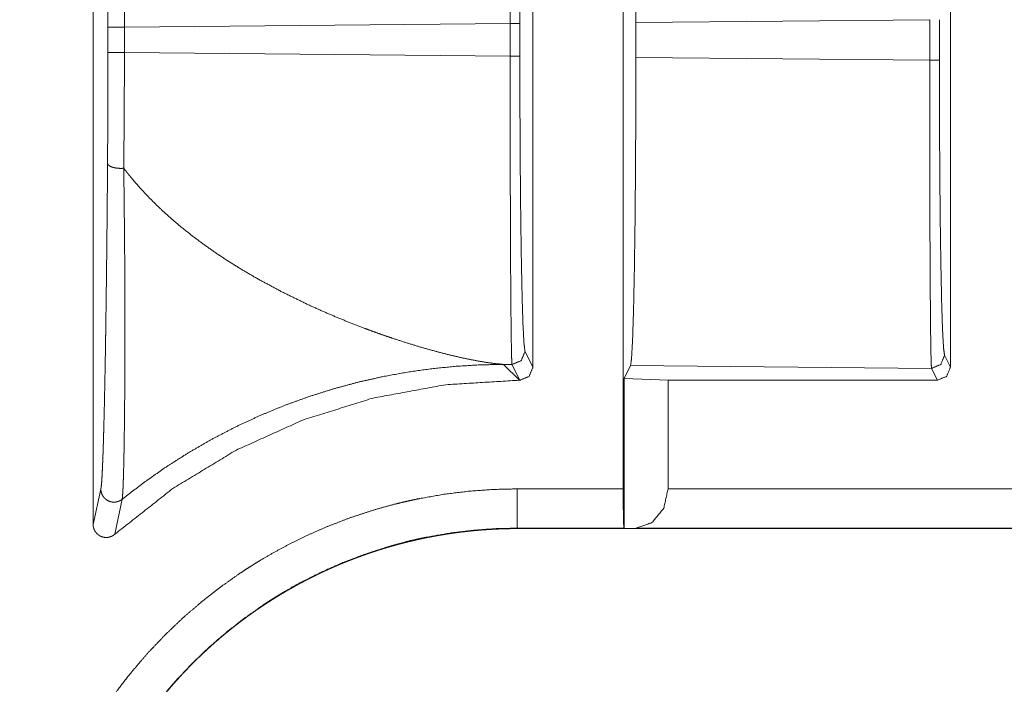
# Model space of a CAD drawing. Units: inches. Extents: x 68 to 120, y 5 to 129.
# Drawn here: x 114 to 114, y 48 to 49 of the extents above; entities that cross this region are included whole.
import ezdxf

# ---------------------------------------------------------------- set-up
doc = ezdxf.new("R2010")
doc.units = ezdxf.units.IN
doc.header["$MEASUREMENT"] = 0
doc.layers.add('Trimetric', color=7, linetype='Continuous')

msp = doc.modelspace()

# ---------------------------------------------------------------- linework, layer by layer
at = {"layer": 'Trimetric', "color": 30, "linetype": 'Continuous', "lineweight": 18}
for p, q in [((113.62361, 48.14138), (113.62361, 48.88139)), ((114.02861, 48.16848), (114.02861, 48.85428)), ((113.95961, 48.76131), (113.95961, 48.26145)), ((114.27861, 48.76131), (114.27861, 48.26145)), ((114.03828, 48.52473), (114.26273, 48.52683)), ((114.26273, 48.49593), (114.26273, 48.52683)), ((114.27015, 48.52683), (114.27015, 48.49593)), ((113.63495, 48.50169), (113.63495, 48.52107)), ((113.64754, 48.52107), (113.94225, 48.52383)), ((113.64754, 48.52107), (113.64754, 48.50169)), ((113.94225, 48.49893), (113.94225, 48.52383)), ((113.94965, 48.52383), (113.94965, 48.49893)), ((114.03828, 48.49804), (114.03828, 48.52473)), ((113.94225, 48.49893), (113.64754, 48.50169)), ((114.26273, 48.49593), (114.03828, 48.49804)), ((113.9536, 48.27349), (113.95961, 48.26145)), ((113.94926, 48.25145), (113.93715, 48.26356)), ((113.93715, 48.26356), (113.9436, 48.26349)), ((113.94962, 48.25145), (113.9436, 48.26349)), ((114.27409, 48.27049), (114.27861, 48.26145)), ((114.02931, 48.25285), (114.03421, 48.26265)), ((114.03421, 48.26265), (114.26409, 48.26049)), ((114.26861, 48.25145), (114.26409, 48.26049)), ((113.94926, 48.25145), (113.94962, 48.25145)), ((114.02931, 48.25285), (114.06287, 48.25145)), ((114.02931, 48.25285), (114.02931, 48.1383)), ((114.06287, 48.25145), (114.06287, 48.16848)), ((114.06287, 48.25145), (114.26861, 48.25145)), ((113.62361, 48.14138), (113.62953, 48.1683)), ((113.94765, 48.16848), (114.02861, 48.16848)), ((114.06287, 48.16848), (119.47443, 48.16848)), ((113.6458, 48.16053), (113.64024, 48.13389)), ((114.02913, 48.13849), (113.94765, 48.13849)), ((113.94765, 48.13849), (113.94765, 48.13813)), ((119.47443, 48.13813), (113.94765, 48.13813)), ((114.02931, 48.1383), (114.02913, 48.13849)), ((114.03814, 48.13849), (114.02931, 48.1383)), ((119.47443, 48.13849), (114.03814, 48.13849))]:
    msp.add_line(p, q, dxfattribs=at)
for points, knots in [([(114.03828, 48.52473), (114.03821, 48.56962), (114.03798, 48.61287), (114.03761, 48.6529), (114.0371, 48.68823), (114.03649, 48.71757), (114.03578, 48.73982), (114.035, 48.75418), (114.03421, 48.76012)], [0, 0, 0.190611, 0.374286, 0.54428, 0.694335, 0.818938, 0.913496, 0.974561, 1, 1]), ([(113.94224, 48.52383), (113.94224, 48.56872), (113.94231, 48.61197), (113.94242, 48.65201), (113.94259, 48.68734), (113.9428, 48.71669), (113.94305, 48.73895), (113.94331, 48.75332), (113.9436, 48.75927)], [0, 0, 0.190641, 0.374355, 0.544397, 0.694475, 0.819102, 0.913675, 0.974725, 1, 1]), ([(113.9536, 48.74928), (113.95282, 48.74358), (113.95207, 48.72982), (113.9514, 48.70849), (113.9508, 48.6804), (113.9503, 48.64656), (113.94994, 48.60823), (113.94972, 48.56681), (113.94965, 48.52383)], [0, 0, 0.025494, 0.086606, 0.181189, 0.305803, 0.455851, 0.625807, 0.809455, 1, 1]), ([(113.64702, 48.60935), (113.6474, 48.56604), (113.64754, 48.52107)], [0, 0, 0.490679, 1, 1]), ([(113.63495, 48.52107), (113.63487, 48.56412), (113.63465, 48.6056)], [0, 0, 0.509297, 1, 1]), ([(113.63465, 48.41713), (113.63487, 48.45862), (113.63495, 48.50169)], [0, 0, 0.490688, 1, 1]), ([(113.64754, 48.50169), (113.6474, 48.45673), (113.64702, 48.41341)], [0, 0, 0.509284, 1, 1]), ([(113.9436, 48.26349), (113.94331, 48.26944), (113.94305, 48.28381), (113.9428, 48.30608), (113.94259, 48.33542), (113.94242, 48.37076), (113.94231, 48.41079), (113.94224, 48.45405), (113.94224, 48.49893)], [0, 0, 0.025288, 0.086324, 0.180895, 0.30552, 0.45561, 0.625636, 0.809362, 1, 1]), ([(113.94965, 48.49893), (113.94972, 48.45595), (113.94994, 48.41454), (113.9503, 48.37621), (113.9508, 48.34237), (113.9514, 48.31427), (113.95207, 48.29295), (113.95282, 48.27918), (113.9536, 48.27349)], [0, 0, 0.190556, 0.374188, 0.544156, 0.694201, 0.818799, 0.913396, 0.974506, 1, 1]), ([(114.03421, 48.26265), (114.035, 48.26858), (114.03578, 48.28294), (114.03649, 48.3052), (114.0371, 48.33453), (114.03761, 48.36986), (114.03798, 48.40989), (114.03821, 48.45315), (114.03828, 48.49804)], [0, 0, 0.025425, 0.08649, 0.181062, 0.305652, 0.455707, 0.625701, 0.809389, 1, 1]), ([(114.26409, 48.2605), (114.26382, 48.26644), (114.26354, 48.28081), (114.2633, 48.30308), (114.26309, 48.33242), (114.26293, 48.36776), (114.26282, 48.40779), (114.26275, 48.45105), (114.26274, 48.49594)], [0, 0, 0.025272, 0.086322, 0.180894, 0.305519, 0.455596, 0.625635, 0.809348, 1, 1]), ([(114.27015, 48.49594), (114.27022, 48.45296), (114.27045, 48.41154), (114.27081, 48.37321), (114.27129, 48.33937), (114.27189, 48.31127), (114.27257, 48.28995), (114.27331, 48.27619), (114.27409, 48.27049)], [0, 0, 0.190557, 0.374188, 0.544156, 0.694201, 0.818813, 0.913396, 0.974506, 1, 1]), ([(113.62953, 48.16831), (113.62976, 48.16965), (113.62998, 48.1717), (113.63019, 48.1744), (113.63041, 48.17771), (113.63061, 48.18159), (113.63081, 48.18602), (113.63091, 48.18844), (113.63102, 48.19099), (113.63112, 48.19366), (113.63121, 48.19645), (113.63132, 48.19935), (113.63141, 48.20236), (113.63151, 48.20548), (113.63155, 48.20708), (113.6316, 48.2087), (113.63179, 48.2154), (113.63197, 48.22246), (113.63215, 48.22984), (113.63232, 48.23756), (113.63266, 48.2539), (113.63282, 48.26251), (113.63305, 48.27597), (113.63311, 48.28059), (113.63319, 48.28529), (113.63327, 48.29004), (113.6334, 48.29968), (113.63354, 48.3095), (113.6338, 48.32965), (113.63392, 48.33998), (113.63416, 48.36114), (113.63427, 48.37197), (113.63438, 48.38297), (113.63447, 48.39415), (113.63457, 48.40554), (113.63465, 48.41713)], [0, 0, 0.005474, 0.01376, 0.024647, 0.037963, 0.053574, 0.07139, 0.081116, 0.091364, 0.102109, 0.113322, 0.124995, 0.137097, 0.149632, 0.156055, 0.162571, 0.189508, 0.217856, 0.247538, 0.278526, 0.344189, 0.378798, 0.432869, 0.451454, 0.470314, 0.489397, 0.528123, 0.567582, 0.648564, 0.690062, 0.775071, 0.818582, 0.862773, 0.907709, 0.95343, 1, 1]), ([(113.64702, 48.41337), (113.64591, 48.4133), (113.64479, 48.41328), (113.64369, 48.4133), (113.64257, 48.41337), (113.64149, 48.41349), (113.64045, 48.41366), (113.63947, 48.41387), (113.63854, 48.41412), (113.6377, 48.41441), (113.63693, 48.41473), (113.63627, 48.41508), (113.63572, 48.41546), (113.63526, 48.41586), (113.63494, 48.41627), (113.63474, 48.41669), (113.63465, 48.41713)], [0, 0, 0.080714, 0.16223, 0.242798, 0.324459, 0.403596, 0.480361, 0.55303, 0.622739, 0.687765, 0.748394, 0.803076, 0.851441, 0.895589, 0.933883, 0.967802, 1, 1]), ([(113.64702, 48.41337), (113.64702, 48.413), (113.64703, 48.41281), (113.64703, 48.41225), (113.64703, 48.41188), (113.64706, 48.41039), (113.64707, 48.40891), (113.6471, 48.40743), (113.64718, 48.40154), (113.64731, 48.38993), (113.64755, 48.36731), (113.64765, 48.35627), (113.6478, 48.33472), (113.64785, 48.3242), (113.64789, 48.31386), (113.64792, 48.30368), (113.64793, 48.2937), (113.64792, 48.28389), (113.64792, 48.27906), (113.64791, 48.27429), (113.64788, 48.26495), (113.64785, 48.25591), (113.6478, 48.24716), (113.64767, 48.23057), (113.64759, 48.22276), (113.64741, 48.20811), (113.64731, 48.20132), (113.64727, 48.19968), (113.64722, 48.19648), (113.64719, 48.19491), (113.64706, 48.18895), (113.64693, 48.18347), (113.6468, 48.17848), (113.64664, 48.17401), (113.6465, 48.17008), (113.64642, 48.16832), (113.64633, 48.16671), (113.64629, 48.16596), (113.64625, 48.16526), (113.64621, 48.16458), (113.64616, 48.16396), (113.64608, 48.16283), (113.64599, 48.16188), (113.64594, 48.16147), (113.6459, 48.16111), (113.64588, 48.16095), (113.64585, 48.1608), (113.64584, 48.16073), (113.64582, 48.16066), (113.64582, 48.16063), (113.64581, 48.16059), (113.64581, 48.16058), (113.64581, 48.16055), (113.64581, 48.16054), (113.64581, 48.16053)], [0, 0, 0.00148, 0.002216, 0.00443, 0.00591, 0.011793, 0.017663, 0.023521, 0.046795, 0.092699, 0.182165, 0.225802, 0.311029, 0.352632, 0.393539, 0.433764, 0.473255, 0.512025, 0.531127, 0.55001, 0.586914, 0.622673, 0.65726, 0.722857, 0.753777, 0.81168, 0.838534, 0.845023, 0.857704, 0.863896, 0.88747, 0.909152, 0.928866, 0.946563, 0.962122, 0.96908, 0.975449, 0.978414, 0.981224, 0.98388, 0.986373, 0.990837, 0.994613, 0.996235, 0.997672, 0.998324, 0.998925, 0.999213, 0.999488, 0.999617, 0.999755, 0.999807, 0.99991, 0.999961, 1, 1]), ([(113.93715, 48.26356), (113.93108, 48.26412), (113.9243, 48.26503), (113.91688, 48.26627), (113.90888, 48.26784), (113.90038, 48.26973), (113.89142, 48.27192), (113.88209, 48.27441), (113.87241, 48.27718), (113.86245, 48.28023), (113.85226, 48.28355), (113.84709, 48.28531), (113.84188, 48.28713), (113.83664, 48.28902), (113.83138, 48.29097), (113.82078, 48.29505), (113.81013, 48.29938), (113.79946, 48.30394), (113.78882, 48.30873), (113.76776, 48.31899), (113.74722, 48.33011), (113.73722, 48.33599), (113.72742, 48.34207), (113.71789, 48.34836), (113.70862, 48.35484), (113.69965, 48.36152), (113.69099, 48.3684), (113.68267, 48.37546), (113.67473, 48.3827), (113.66718, 48.39012), (113.66002, 48.39772), (113.6566, 48.40158), (113.6533, 48.40548), (113.65168, 48.40745), (113.65009, 48.40943), (113.6497, 48.40992), (113.64892, 48.41092), (113.64854, 48.41141), (113.64701, 48.41338)], [0, 0, 0.018264, 0.03878, 0.061336, 0.085757, 0.111863, 0.139507, 0.168466, 0.198629, 0.229853, 0.261991, 0.278356, 0.294896, 0.311574, 0.328389, 0.362432, 0.396886, 0.431686, 0.46666, 0.536858, 0.606883, 0.641657, 0.67621, 0.710431, 0.744341, 0.777866, 0.810999, 0.843706, 0.875925, 0.907669, 0.938963, 0.954405, 0.969732, 0.977357, 0.984956, 0.986846, 0.99064, 0.992505, 1, 1]), ([(113.9536, 48.27349), (113.95067, 48.26642), (113.9436, 48.26349)], [0, 0, 0.499803, 1, 1]), ([(113.6458, 48.16053), (113.66232, 48.17325), (113.67934, 48.18517), (113.69679, 48.19627), (113.71461, 48.20654), (113.73276, 48.21595), (113.75117, 48.22449), (113.76978, 48.23217), (113.78853, 48.23897), (113.80736, 48.2449), (113.82621, 48.24998), (113.84505, 48.25423), (113.8638, 48.25764), (113.88244, 48.26026), (113.9009, 48.26209), (113.91916, 48.26318), (113.93715, 48.26356)], [0, 0, 0.06619, 0.132159, 0.197816, 0.263122, 0.328026, 0.392465, 0.45636, 0.519683, 0.582355, 0.644347, 0.705659, 0.766163, 0.825896, 0.884802, 0.94286, 1, 1]), ([(114.27409, 48.27049), (114.27116, 48.26343), (114.26409, 48.2605)], [0, 0, 0.499803, 1, 1]), ([(113.95961, 48.26145), (113.95668, 48.25438), (113.94961, 48.25145)], [0, 0, 0.500139, 1, 1]), ([(114.27861, 48.26145), (114.27568, 48.25438), (114.26861, 48.25145)], [0, 0, 0.500139, 1, 1]), ([(113.64024, 48.13389), (113.68448, 48.1687), (113.73261, 48.1979), (113.78392, 48.22107), (113.83766, 48.23787), (113.89304, 48.24804), (113.94926, 48.25145)], [0, 0, 0.166642, 0.333274, 0.499936, 0.666594, 0.833264, 1, 1]), ([(113.56752, 47.78834), (113.56797, 47.80709), (113.56936, 47.82568), (113.57164, 47.84413), (113.57481, 47.86241), (113.57887, 47.88055), (113.58383, 47.89854), (113.58521, 47.90301), (113.58666, 47.90747), (113.5874, 47.9097), (113.58815, 47.91192), (113.58892, 47.91415), (113.5897, 47.91636), (113.59297, 47.92516), (113.59644, 47.93385), (113.60399, 47.95088), (113.61235, 47.96747), (113.62149, 47.98362), (113.63142, 47.99933), (113.6367, 48.00702), (113.64216, 48.0146), (113.64496, 48.01834), (113.64783, 48.02206), (113.65073, 48.02576), (113.6537, 48.02941), (113.66591, 48.0436), (113.67875, 48.05709), (113.69219, 48.0699), (113.70624, 48.08202), (113.7209, 48.09346), (113.73616, 48.10423), (113.74007, 48.10681), (113.74401, 48.10935), (113.74601, 48.1106), (113.748, 48.11185), (113.75, 48.11307), (113.75202, 48.11429), (113.76011, 48.11901), (113.76828, 48.12352), (113.7849, 48.1319), (113.80186, 48.13944), (113.81918, 48.14613), (113.83684, 48.15197), (113.8458, 48.15458), (113.85485, 48.15697), (113.8594, 48.15808), (113.86397, 48.15915), (113.86857, 48.16015), (113.87318, 48.1611), (113.89164, 48.16432), (113.91021, 48.16662), (113.92888, 48.16802), (113.94765, 48.16848)], [0, 0, 0.031412, 0.06264, 0.09376, 0.124843, 0.155974, 0.18722, 0.195054, 0.202911, 0.206842, 0.210779, 0.214719, 0.218655, 0.234375, 0.25004, 0.281248, 0.312358, 0.343437, 0.374567, 0.390182, 0.405834, 0.413667, 0.421532, 0.429397, 0.437285, 0.468636, 0.499829, 0.530917, 0.561996, 0.593147, 0.624424, 0.632266, 0.640124, 0.644066, 0.647999, 0.651936, 0.655881, 0.671564, 0.687203, 0.71837, 0.749462, 0.780554, 0.811704, 0.827329, 0.843005, 0.850862, 0.85872, 0.866601, 0.874482, 0.905871, 0.937207, 0.968566, 1, 1]), ([(113.6458, 48.16053), (113.64465, 48.15973), (113.6434, 48.1591), (113.64207, 48.15866), (113.64069, 48.1584), (113.63929, 48.15834), (113.63789, 48.15847), (113.63653, 48.1588), (113.63522, 48.15932), (113.634, 48.16001), (113.63289, 48.16086), (113.63192, 48.16187), (113.63108, 48.163), (113.63042, 48.16423), (113.62994, 48.16554), (113.62964, 48.16691), (113.62953, 48.16831)], [0, 0, 0.062268, 0.124666, 0.187154, 0.249774, 0.312557, 0.374996, 0.437681, 0.500177, 0.562848, 0.625257, 0.687683, 0.750291, 0.812782, 0.875115, 0.937541, 1, 1]), ([(113.94765, 48.16848), (113.94765, 48.15363), (113.94765, 48.13849)], [0, 0, 0.495008, 1, 1]), ([(114.02861, 48.16848), (114.02867, 48.15363), (114.02887, 48.14268), (114.02913, 48.13849)], [0, 0, 0.494848, 0.860098, 1, 1]), ([(114.03814, 48.13849), (114.05054, 48.14268), (114.05957, 48.15363), (114.06287, 48.16848)], [0, 0, 0.307908, 0.642124, 1, 1]), ([(113.94765, 48.13849), (113.93038, 48.13806), (113.91321, 48.13678), (113.89611, 48.13466), (113.87913, 48.1317), (113.87489, 48.13083), (113.87067, 48.1299), (113.86645, 48.12893), (113.86226, 48.1279), (113.85394, 48.12571), (113.84569, 48.12331), (113.82944, 48.11794), (113.81351, 48.11179), (113.79789, 48.10487), (113.78261, 48.09716), (113.77507, 48.09302), (113.76763, 48.08868), (113.76578, 48.08756), (113.76394, 48.08643), (113.7621, 48.08529), (113.76026, 48.08414), (113.75663, 48.0818), (113.75302, 48.07943), (113.73899, 48.06954), (113.72548, 48.05901), (113.71255, 48.04787), (113.70017, 48.03609), (113.68835, 48.02369), (113.6771, 48.01065), (113.67438, 48.00729), (113.6717, 48.00389), (113.66907, 48.00048), (113.66647, 47.99703), (113.66144, 47.99006), (113.65658, 47.98299), (113.64742, 47.96854), (113.63899, 47.9537), (113.63129, 47.93844), (113.62433, 47.92278), (113.62112, 47.91479), (113.6181, 47.9067), (113.61737, 47.90466), (113.61597, 47.90057), (113.61529, 47.89852), (113.61395, 47.89441), (113.61267, 47.89029), (113.60808, 47.8737), (113.60431, 47.85694), (113.60136, 47.84001), (113.59922, 47.82291), (113.59848, 47.81429), (113.59793, 47.80565), (113.59762, 47.797), (113.5975, 47.78834)], [0, 0, 0.031403, 0.062718, 0.094041, 0.125379, 0.133258, 0.141111, 0.148984, 0.156832, 0.172479, 0.188086, 0.219205, 0.250266, 0.281319, 0.312445, 0.32809, 0.343743, 0.34767, 0.351609, 0.355541, 0.359483, 0.367334, 0.375184, 0.406408, 0.437536, 0.468571, 0.499639, 0.530795, 0.562115, 0.569976, 0.577843, 0.585685, 0.593526, 0.609164, 0.62476, 0.655857, 0.686908, 0.717973, 0.749144, 0.764793, 0.780494, 0.784434, 0.792301, 0.796228, 0.804086, 0.811924, 0.843223, 0.874452, 0.905708, 0.937047, 0.952772, 0.968518, 0.984254, 1, 1]), ([(113.94765, 48.13813), (113.94585, 48.13812), (113.94405, 48.13811), (113.94315, 48.1381), (113.94226, 48.13809), (113.94046, 48.13805), (113.93956, 48.13804), (113.93776, 48.13799), (113.93686, 48.13796), (113.93598, 48.13793), (113.93418, 48.13787), (113.93328, 48.13783), (113.9315, 48.13776), (113.9306, 48.13771), (113.92882, 48.13762), (113.92793, 48.13757), (113.92703, 48.13752), (113.92525, 48.13741), (113.92347, 48.13729), (113.92258, 48.13723), (113.9217, 48.13717), (113.9208, 48.1371), (113.91991, 48.13703), (113.91903, 48.13695), (113.91814, 48.13688), (113.91637, 48.13673), (113.91547, 48.13665), (113.9137, 48.13648), (113.91283, 48.13639), (113.91194, 48.1363), (113.91106, 48.13621), (113.91017, 48.13612), (113.9084, 48.13592), (113.90753, 48.13582), (113.90576, 48.13561), (113.90489, 48.13551), (113.904, 48.1354), (113.90313, 48.13528), (113.90224, 48.13517), (113.90137, 48.13506), (113.9005, 48.13494), (113.89961, 48.13482), (113.89787, 48.13457), (113.89699, 48.13444), (113.89525, 48.13418), (113.89438, 48.13405), (113.89263, 48.13378), (113.89089, 48.1335), (113.88914, 48.1332), (113.88828, 48.13306), (113.88741, 48.13291), (113.88655, 48.13276), (113.88568, 48.1326), (113.88395, 48.13228), (113.88222, 48.13196), (113.8805, 48.13163), (113.87964, 48.13146), (113.87878, 48.13129), (113.87706, 48.13094), (113.8762, 48.13076), (113.87534, 48.13058), (113.87448, 48.1304), (113.87362, 48.13021), (113.87278, 48.13003), (113.87106, 48.12965), (113.87021, 48.12945), (113.86935, 48.12926), (113.86766, 48.12887), (113.8668, 48.12867), (113.86511, 48.12826), (113.86426, 48.12805), (113.86341, 48.12784), (113.86172, 48.12742), (113.86088, 48.1272), (113.86003, 48.12699), (113.85835, 48.12655), (113.8575, 48.12632), (113.85582, 48.12587), (113.85499, 48.12564), (113.85331, 48.12518), (113.85248, 48.12494), (113.85081, 48.12447), (113.84998, 48.12423), (113.84831, 48.12374), (113.84748, 48.12349), (113.84664, 48.12324), (113.84582, 48.12299), (113.84499, 48.12274), (113.84417, 48.12248), (113.84334, 48.12222), (113.84168, 48.12171), (113.84004, 48.12118), (113.83922, 48.12091), (113.83758, 48.12037), (113.83676, 48.1201), (113.83594, 48.11983), (113.83513, 48.11955), (113.83431, 48.11927), (113.83349, 48.11899), (113.83269, 48.11871), (113.83186, 48.11843), (113.83025, 48.11785), (113.82943, 48.11756), (113.82782, 48.11698), (113.82701, 48.11668), (113.82539, 48.11609), (113.8246, 48.11579), (113.82379, 48.11548), (113.82298, 48.11518), (113.82219, 48.11487), (113.82138, 48.11456), (113.81979, 48.11394), (113.819, 48.11363), (113.81821, 48.11331), (113.8174, 48.11299), (113.8166, 48.11267), (113.81582, 48.11235), (113.81503, 48.11203), (113.81423, 48.11171), (113.81344, 48.11138), (113.81266, 48.11105), (113.81186, 48.11072), (113.81108, 48.11039), (113.8103, 48.11005), (113.80951, 48.10972), (113.80795, 48.10904), (113.80638, 48.10836), (113.80561, 48.10801), (113.80483, 48.10767), (113.80405, 48.10732), (113.80328, 48.10697), (113.8025, 48.10662), (113.80173, 48.10626), (113.80097, 48.10591), (113.80019, 48.10555), (113.79942, 48.10519), (113.79865, 48.10483), (113.79788, 48.10447), (113.79711, 48.10411), (113.79636, 48.10374), (113.79482, 48.103), (113.79331, 48.10226), (113.79254, 48.10189), (113.79103, 48.10113), (113.78952, 48.10037), (113.78877, 48.09999), (113.78801, 48.0996), (113.78727, 48.09922), (113.78651, 48.09883), (113.78576, 48.09844), (113.78502, 48.09805), (113.78427, 48.09765), (113.78352, 48.09726), (113.78203, 48.09647), (113.78055, 48.09567), (113.77982, 48.09526), (113.77834, 48.09445), (113.77761, 48.09404), (113.77614, 48.09322), (113.77541, 48.09281), (113.77468, 48.0924), (113.77395, 48.09198), (113.77322, 48.09156), (113.77249, 48.09115), (113.77177, 48.09072), (113.77104, 48.0903), (113.77033, 48.08988), (113.7696, 48.08945), (113.76888, 48.08903), (113.76817, 48.0886), (113.76744, 48.08817), (113.76672, 48.08774), (113.76602, 48.0873), (113.7653, 48.08687), (113.76459, 48.08643), (113.76387, 48.08599), (113.76317, 48.08555), (113.76245, 48.08512), (113.76104, 48.08423), (113.76034, 48.08378), (113.75964, 48.08333), (113.75823, 48.08244), (113.75753, 48.08198), (113.75684, 48.08153), (113.75614, 48.08108), (113.75545, 48.08062), (113.75474, 48.08016), (113.75405, 48.0797), (113.75336, 48.07924), (113.75267, 48.07878), (113.75129, 48.07785), (113.75061, 48.07739), (113.74923, 48.07645), (113.74788, 48.07551), (113.7472, 48.07503), (113.74653, 48.07456), (113.74585, 48.07408), (113.74517, 48.0736), (113.74449, 48.07312), (113.74382, 48.07264), (113.74315, 48.07216), (113.74248, 48.07168), (113.74181, 48.07119), (113.74115, 48.0707), (113.73982, 48.06973), (113.73849, 48.06874), (113.73783, 48.06825), (113.73718, 48.06776), (113.73651, 48.06726), (113.73586, 48.06676), (113.7352, 48.06626), (113.7339, 48.06526), (113.73259, 48.06425), (113.73196, 48.06375), (113.7313, 48.06324), (113.73067, 48.06273), (113.73002, 48.06222), (113.72938, 48.06171), (113.72874, 48.0612), (113.72746, 48.06017), (113.72683, 48.05965), (113.72555, 48.05862), (113.7243, 48.05758), (113.72366, 48.05705), (113.72241, 48.056), (113.72116, 48.05495), (113.72054, 48.05442), (113.71992, 48.05389), (113.7193, 48.05336), (113.71808, 48.05229), (113.71745, 48.05176), (113.71684, 48.05122), (113.71623, 48.05068), (113.71563, 48.05014), (113.71502, 48.0496), (113.7144, 48.04906), (113.7138, 48.04852), (113.71319, 48.04797), (113.71259, 48.04743), (113.7114, 48.04633), (113.7108, 48.04578), (113.7096, 48.04468), (113.70901, 48.04413), (113.70841, 48.04358), (113.70783, 48.04302), (113.70666, 48.04191), (113.70548, 48.04079), (113.70431, 48.03967), (113.70374, 48.03911), (113.70315, 48.03854), (113.70258, 48.03798), (113.70201, 48.03741), (113.70144, 48.03684), (113.70086, 48.03627), (113.70029, 48.0357), (113.69921, 48.03462), (113.69814, 48.03353), (113.69706, 48.03244), (113.69601, 48.03134), (113.69494, 48.03024), (113.69388, 48.02913), (113.69283, 48.02801), (113.69177, 48.02689), (113.69073, 48.02576), (113.68969, 48.02463), (113.68866, 48.0235), (113.68762, 48.02235), (113.68659, 48.02121), (113.68558, 48.02005), (113.68455, 48.0189), (113.68354, 48.01773), (113.68253, 48.01656), (113.68153, 48.01539), (113.68052, 48.01421), (113.67952, 48.01303), (113.67853, 48.01184), (113.67754, 48.01065), (113.67657, 48.00944), (113.67559, 48.00824), (113.67461, 48.00703), (113.67365, 48.00581), (113.67269, 48.00459), (113.67172, 48.00337), (113.67077, 48.00214), (113.66982, 48.0009), (113.66887, 47.99966), (113.66793, 47.99842), (113.66699, 47.99717), (113.66607, 47.99591), (113.66422, 47.99339), (113.6624, 47.99084), (113.6606, 47.98828), (113.6597, 47.98698), (113.65882, 47.98569), (113.65705, 47.98309), (113.65617, 47.98178), (113.65532, 47.98046), (113.65444, 47.97914), (113.6536, 47.97782), (113.65274, 47.97649), (113.65189, 47.97516), (113.65106, 47.97382), (113.65022, 47.97248), (113.64939, 47.97113), (113.64857, 47.96978), (113.64775, 47.96842), (113.64693, 47.96706), (113.64612, 47.96569), (113.64533, 47.96433), (113.64374, 47.96157), (113.64218, 47.9588), (113.64141, 47.95741), (113.63987, 47.95461), (113.63912, 47.9532), (113.63763, 47.95038), (113.63689, 47.94896), (113.63543, 47.94611), (113.634, 47.94324), (113.6333, 47.9418), (113.63259, 47.94036), (113.63121, 47.93746), (113.62986, 47.93454), (113.62853, 47.93161), (113.62787, 47.93013), (113.62722, 47.92866), (113.62658, 47.92718), (113.6253, 47.92421), (113.62468, 47.92271), (113.62407, 47.92122), (113.62345, 47.91972), (113.62285, 47.91821), (113.62166, 47.9152), (113.62107, 47.91368), (113.6205, 47.91216), (113.61935, 47.90912), (113.6188, 47.90759), (113.61824, 47.90605), (113.6177, 47.90452), (113.61663, 47.90143), (113.61611, 47.89989), (113.61559, 47.89833), (113.61508, 47.89678), (113.61459, 47.89522), (113.61408, 47.89366), (113.61311, 47.89054), (113.61263, 47.88896), (113.61216, 47.88739), (113.61125, 47.88423), (113.61037, 47.88107), (113.60951, 47.87788), (113.60867, 47.87469), (113.60827, 47.87309), (113.60749, 47.86988), (113.60673, 47.86665), (113.60601, 47.86342), (113.60565, 47.8618), (113.60498, 47.85855), (113.60433, 47.85529), (113.6037, 47.85202), (113.6034, 47.85038), (113.60283, 47.8471), (113.60228, 47.8438), (113.60202, 47.84216), (113.60153, 47.83885), (113.60106, 47.83553), (113.60084, 47.83387), (113.60063, 47.8322), (113.60021, 47.82887), (113.59985, 47.82553), (113.59966, 47.82386), (113.59951, 47.82218), (113.59934, 47.8205), (113.59905, 47.81714), (113.59879, 47.81378), (113.59856, 47.8104), (113.59845, 47.80872), (113.59827, 47.80533), (113.59819, 47.80364), (113.59806, 47.80025), (113.59801, 47.79855), (113.59793, 47.79515), (113.59788, 47.79175), (113.59787, 47.79005), (113.59787, 47.78834)], [0, 0, 0.00327, 0.00654, 0.008176, 0.009811, 0.013082, 0.014717, 0.017988, 0.019624, 0.021236, 0.024509, 0.026145, 0.029395, 0.031032, 0.034282, 0.035896, 0.037534, 0.040787, 0.04404, 0.045656, 0.047271, 0.048911, 0.050527, 0.052145, 0.053761, 0.056997, 0.058638, 0.061875, 0.063471, 0.06509, 0.066711, 0.068331, 0.071573, 0.073171, 0.076416, 0.078016, 0.079639, 0.081241, 0.082865, 0.084466, 0.086068, 0.087695, 0.090902, 0.092506, 0.095717, 0.097323, 0.100537, 0.103753, 0.106973, 0.10856, 0.110171, 0.111759, 0.113372, 0.116576, 0.119782, 0.122967, 0.124563, 0.126157, 0.129349, 0.130946, 0.132543, 0.134142, 0.135742, 0.137319, 0.140522, 0.142103, 0.143705, 0.146869, 0.148475, 0.151644, 0.153229, 0.154816, 0.157991, 0.159582, 0.161171, 0.164331, 0.165924, 0.16909, 0.170662, 0.173834, 0.17541, 0.178564, 0.180143, 0.183303, 0.184886, 0.186469, 0.18803, 0.189614, 0.191179, 0.192766, 0.195919, 0.199056, 0.200626, 0.203769, 0.205341, 0.206916, 0.20847, 0.210045, 0.211623, 0.21318, 0.214759, 0.217877, 0.21946, 0.222586, 0.224149, 0.227283, 0.228828, 0.230397, 0.231968, 0.233518, 0.235089, 0.238195, 0.239749, 0.241304, 0.242884, 0.244442, 0.245978, 0.24754, 0.2491, 0.250664, 0.252207, 0.253771, 0.255316, 0.256864, 0.258433, 0.261532, 0.264636, 0.266168, 0.267723, 0.269279, 0.270817, 0.272376, 0.273914, 0.275456, 0.277018, 0.27856, 0.280105, 0.281653, 0.283198, 0.284727, 0.287827, 0.29089, 0.292445, 0.295518, 0.298597, 0.300136, 0.301678, 0.303202, 0.304747, 0.306294, 0.307821, 0.30935, 0.3109, 0.313964, 0.317033, 0.31855, 0.321625, 0.323148, 0.326214, 0.327736, 0.329264, 0.33079, 0.332321, 0.33385, 0.335364, 0.336895, 0.338409, 0.339946, 0.341463, 0.342983, 0.344523, 0.346046, 0.347549, 0.349072, 0.350598, 0.352127, 0.353636, 0.355165, 0.35819, 0.359705, 0.361224, 0.364261, 0.365782, 0.367284, 0.368806, 0.370311, 0.371839, 0.373347, 0.374859, 0.376367, 0.379397, 0.380893, 0.383929, 0.386934, 0.388436, 0.389941, 0.39145, 0.392956, 0.394468, 0.395977, 0.397473, 0.398986, 0.400482, 0.401982, 0.404983, 0.40799, 0.409497, 0.410985, 0.412492, 0.413984, 0.415495, 0.418486, 0.421484, 0.422964, 0.424467, 0.425951, 0.427453, 0.428945, 0.430433, 0.433416, 0.434911, 0.437901, 0.440862, 0.442365, 0.445334, 0.44831, 0.449802, 0.451277, 0.452769, 0.455725, 0.457221, 0.458702, 0.460188, 0.461652, 0.463138, 0.464628, 0.466096, 0.46759, 0.469062, 0.472014, 0.473494, 0.476454, 0.477921, 0.479405, 0.480872, 0.483814, 0.486763, 0.489713, 0.491175, 0.492658, 0.494121, 0.495587, 0.497057, 0.498523, 0.499994, 0.502779, 0.505553, 0.508351, 0.511125, 0.513919, 0.516706, 0.519501, 0.522301, 0.525093, 0.527889, 0.530678, 0.533492, 0.536299, 0.539095, 0.54191, 0.544708, 0.547526, 0.550333, 0.553148, 0.555973, 0.558787, 0.561611, 0.564428, 0.56725, 0.570081, 0.572902, 0.575732, 0.578567, 0.581397, 0.584236, 0.58708, 0.589914, 0.592762, 0.595597, 0.601294, 0.606992, 0.612692, 0.615556, 0.618407, 0.624139, 0.627006, 0.62986, 0.632742, 0.635598, 0.638477, 0.641353, 0.644222, 0.647095, 0.649979, 0.652855, 0.655742, 0.658633, 0.661523, 0.664401, 0.670187, 0.67598, 0.678875, 0.684682, 0.687587, 0.693396, 0.696311, 0.702134, 0.707968, 0.710883, 0.713808, 0.719654, 0.725506, 0.731365, 0.734309, 0.737242, 0.740177, 0.746064, 0.749011, 0.75195, 0.754899, 0.757845, 0.763754, 0.766713, 0.769664, 0.775589, 0.778546, 0.781516, 0.784484, 0.790422, 0.793391, 0.796372, 0.799345, 0.802322, 0.805306, 0.811263, 0.814256, 0.817242, 0.823223, 0.829209, 0.83521, 0.841216, 0.844222, 0.850234, 0.856258, 0.862288, 0.865307, 0.871347, 0.877394, 0.883456, 0.886491, 0.892559, 0.898636, 0.901671, 0.907763, 0.913854, 0.916908, 0.919959, 0.926072, 0.932187, 0.935256, 0.938314, 0.941387, 0.947523, 0.953667, 0.959819, 0.962899, 0.969064, 0.972148, 0.978325, 0.981413, 0.9876, 0.993797, 0.996896, 1, 1]), ([(113.64024, 48.13389), (113.6391, 48.13302), (113.63785, 48.13231), (113.63719, 48.13203), (113.63651, 48.13179), (113.63582, 48.13161), (113.63512, 48.13148), (113.63477, 48.13143), (113.6344, 48.13139), (113.63405, 48.13137), (113.63369, 48.13136), (113.63297, 48.13138), (113.63226, 48.13145), (113.63155, 48.13157), (113.63085, 48.13174), (113.63017, 48.13197), (113.62951, 48.13224), (113.62886, 48.13255), (113.62824, 48.13292), (113.62765, 48.13333), (113.62709, 48.13378), (113.62657, 48.13426), (113.62607, 48.13478), (113.62585, 48.13506), (113.62563, 48.13534), (113.62541, 48.13564), (113.62521, 48.13594), (113.62452, 48.13719), (113.62401, 48.13854), (113.62384, 48.13923), (113.62371, 48.13994), (113.62364, 48.14066), (113.62361, 48.14138)], [0, 0, 0.062321, 0.124747, 0.15617, 0.187357, 0.218462, 0.249613, 0.265062, 0.281008, 0.296342, 0.312217, 0.3434, 0.374727, 0.405778, 0.43729, 0.468341, 0.499546, 0.531041, 0.562047, 0.593645, 0.62489, 0.655868, 0.687137, 0.70256, 0.718206, 0.734188, 0.749751, 0.812149, 0.874702, 0.905905, 0.937309, 0.968525, 1, 1])]:
    msp.add_open_spline(points, degree=1, knots=knots, dxfattribs=at)
for points in [[(113.64754, 48.52107), (113.63495, 48.52107)], [(113.94965, 48.52383), (113.94224, 48.52383)], [(113.64754, 48.50169), (113.63495, 48.50169)], [(113.94965, 48.49893), (113.94224, 48.49893)], [(114.27015, 48.49594), (114.26274, 48.49594)]]:
    msp.add_open_spline(points, degree=1, dxfattribs=at)

doc.saveas('drawing.dxf')
